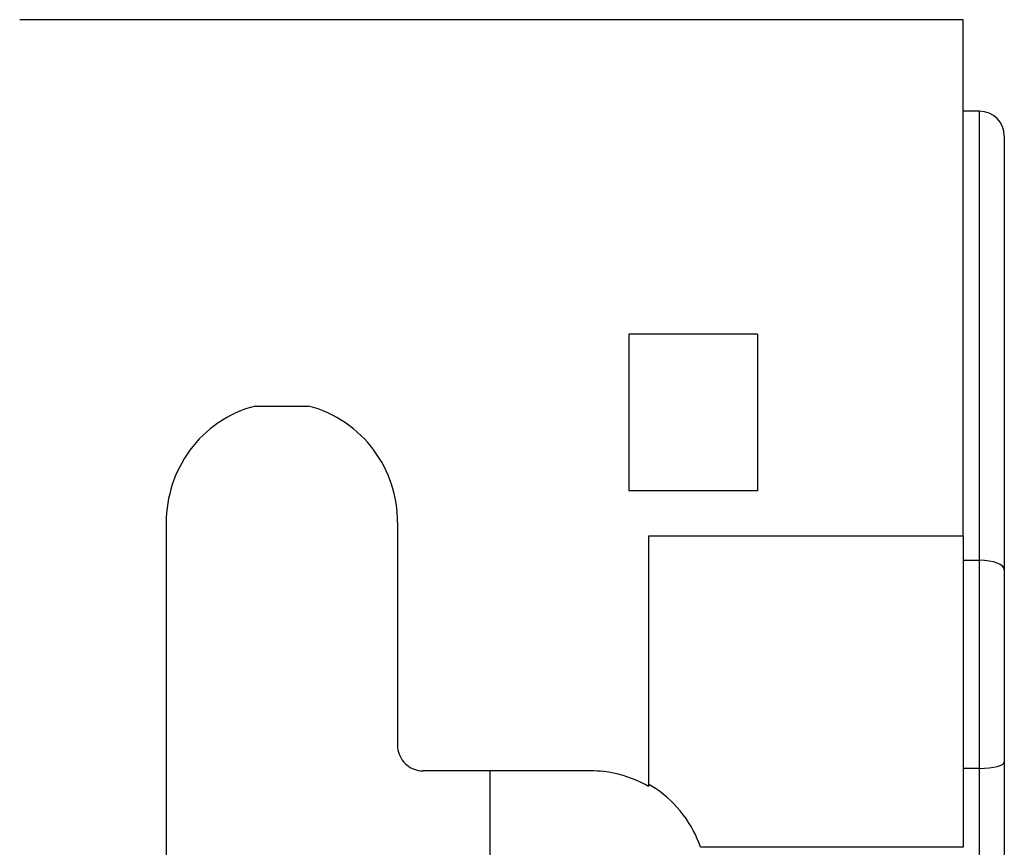
# Model space of a CAD drawing. Units: inches. Extents: x 0 to 17, y 0 to 11.
# Drawn here: x 7.4 to 8.6, y 8 to 9 of the extents above; entities that cross this region are included whole.
import ezdxf

# ---------------------------------------------------------------- set-up
doc = ezdxf.new("R2010")
doc.units = ezdxf.units.IN
doc.header["$MEASUREMENT"] = 0
doc.layers.add('1', color=7, linetype='CONTINUOUS')
doc.layers.add('13', color=7, linetype='CONTINUOUS')

msp = doc.modelspace()

# ---------------------------------------------------------------- linework, layer by layer
at = {"layer": '1', "color": 7, "linetype": 'Continuous'}
for p, q in [((8.5835, 8.9887), (7.4375, 8.9887)), ((8.5835, 8.3614), (8.5835, 8.9887)), ((8.6335, 8.7849), (8.6335, 5.3327)), ((8.3335, 8.6068), (8.1775, 8.6068)), ((8.1775, 8.6068), (8.1775, 8.4165)), ((8.3335, 8.6068), (8.3335, 8.4165)), ((7.7239, 8.5195), (7.7881, 8.5195)), ((8.3335, 8.4165), (8.1775, 8.4165)), ((7.6155, 8.378), (7.6155, 7.9042)), ((7.8965, 8.378), (7.8965, 8.1077)), ((8.5835, 8.3614), (8.2015, 8.3614)), ((8.2015, 8.3614), (8.2015, 8.0574)), ((8.5835, 8.3614), (8.5835, 7.9836)), ((8.131, 8.0764), (7.9275, 8.0764)), ((8.5835, 7.9836), (8.2645, 7.9836))]:
    msp.add_line(p, q, dxfattribs=at)
for points, knots in [([(7.7239, 8.5195), (7.6909, 8.5114), (7.6629, 8.4912), (7.6256, 8.4405), (7.6155, 8.4094), (7.6155, 8.378)], [0, 0, 0, 0, 0.5, 0.5, 1, 1, 1, 1]), ([(7.8965, 8.378), (7.8965, 8.4099), (7.8863, 8.4406), (7.849, 8.4912), (7.8211, 8.5114), (7.7881, 8.5195)], [0, 0, 0, 0, 0.5, 0.5, 1, 1, 1, 1]), ([(7.8965, 8.1077), (7.8965, 8.1066), (7.8965, 8.1055), (7.897, 8.1009), (7.898, 8.0974), (7.901, 8.091), (7.9031, 8.088), (7.9081, 8.083), (7.911, 8.081), (7.9173, 8.0779), (7.9208, 8.077), (7.9253, 8.0765), (7.9264, 8.0764), (7.9275, 8.0764)], [0, 0, 0, 0, 0.065504, 0.065504, 0.285617, 0.285617, 0.504056, 0.504056, 0.719778, 0.719778, 0.933022, 0.933022, 1, 1, 1, 1]), ([(8.2015, 8.0574), (8.1985, 8.0591), (8.1956, 8.0607), (8.1784, 8.0691), (8.1628, 8.0737), (8.1418, 8.0761), (8.1364, 8.0764), (8.131, 8.0764)], [0, 0, 0, 0, 0.136861, 0.136861, 0.781421, 0.781421, 1, 1, 1, 1]), ([(8.2645, 7.9836), (8.2599, 7.9975), (8.2527, 8.0111), (8.2343, 8.0353), (8.2227, 8.0463), (8.2071, 8.0567), (8.2043, 8.0584), (8.2015, 8.0601)], [0, 0, 0, 0, 0.452402, 0.452402, 0.905424, 0.905424, 1, 1, 1, 1])]:
    msp.add_open_spline(points, degree=3, knots=knots, dxfattribs=at)
at = {"layer": '13', "color": 7, "linetype": 'Continuous'}
for p, q in [((8.6035, 8.8774), (8.5835, 8.8774)), ((8.6035, 8.3321), (8.6035, 8.8774)), ((8.6335, 8.8474), (8.6335, 8.3207)), ((8.5835, 8.3321), (8.6035, 8.3321)), ((8.6035, 8.0793), (8.6035, 8.3321)), ((8.6335, 8.3207), (8.6335, 8.0874)), ((8.6335, 8.0874), (8.6335, 7.8355)), ((8.0085, 8.0764), (8.0085, 7.8006)), ((8.6035, 8.0793), (8.5835, 8.0793)), ((8.6035, 7.841), (8.6035, 8.0793))]:
    msp.add_line(p, q, dxfattribs=at)
msp.add_arc((8.6035, 8.8474), 0.03, 0, 90, dxfattribs=at)
for centre, ratio, start_param, end_param in [((8.6035, 8.3207), 0.38125, 0, 1.570796), ((8.6035, 8.0874), 0.26696, 4.712389, 6.283185)]:
    msp.add_ellipse(centre, major_axis=(0.03, 0), ratio=ratio, start_param=start_param, end_param=end_param, dxfattribs=at)

doc.saveas('drawing.dxf')
